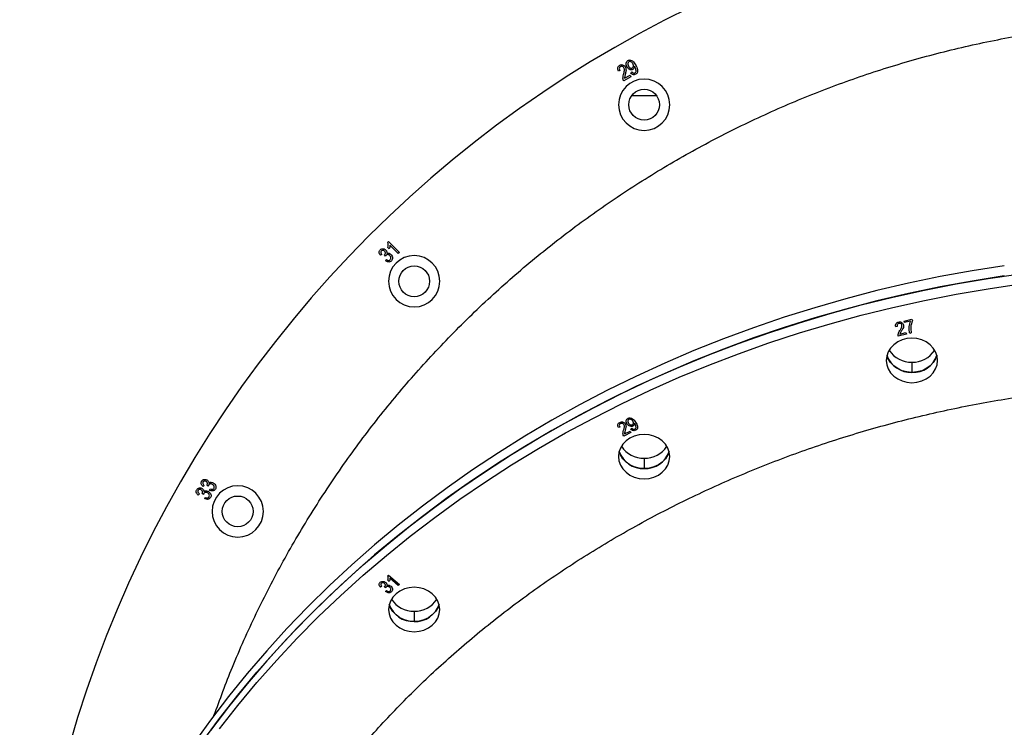
# Model space of a CAD drawing. Units: millimetres. Extents: x 6270 to 19898, y 5116 to 22134.
# Drawn here: x 15243 to 15627, y 19341 to 19617 of the extents above; entities that cross this region are included whole.
import ezdxf

# ---------------------------------------------------------------- set-up
doc = ezdxf.new("R2010")
doc.units = ezdxf.units.MM
doc.header["$PDSIZE"] = -1
doc.linetypes.add('HIDDEN', pattern=[1.905, 1.27, -0.635])
doc.styles.add('ROMANS8', font='romans.shx')
doc.dimstyles.new('ISO-25$0', dxfattribs={"dimtxt": 2.5, "dimasz": 2.5, "dimexe": 1.25, "dimexo": 0.625, "dimtad": 1, "dimtxsty": 'Standard', "dimcen": 2.5, "dimadec": 0, "dimazin": 0, "dimtfac": 1, "dimtmove": 0, "dimatfit": 3, "dimfxl": 1, "dimarcsym": 0})

# ---------------------------------------------------------------- blocks, each defined once
blk = doc.blocks.new('*D37')
at = {"color": 0, "linetype": 'HIDDEN', "lineweight": -2, "transparency": 16777216}
for p, q in [((15048.5, 18612.44), (15048.5, 19995.5)), ((15148.5, 19994.5), (16514.78, 19994.5)), ((18765.82, 19994.5), (17399.54, 19994.5)), ((18865.82, 17670.31), (18865.82, 19995.5))]:
    blk.add_line(p, q, dxfattribs=at)
at = {"color": 0, "linetype": 'HIDDEN', "transparency": 16777216}
for points in [[(15148.5, 20011.17), (15148.5, 19977.84), (15048.5, 19994.5)], [(18765.82, 20011.17), (18765.82, 19977.84), (18865.82, 19994.5)]]:
    blk.add_solid(points, dxfattribs=at)
at = {"layer": 'Defpoints', "color": 0, "linetype": 'HIDDEN', "transparency": 16777216}
for p in [(18865.82, 19994.5), (15048.5, 18611.44), (18865.82, 17669.31)]:
    blk.add_point(p, dxfattribs=at)
at = {"color": 7, "linetype": 'HIDDEN', "transparency": 16777216, "insert": (16957.16, 19994.5), "char_height": 160, "attachment_point": 5, "style": 'ROMANS8'}
blk.add_mtext('3,82m.', dxfattribs=at)

msp = doc.modelspace()

# ---------------------------------------------------------------- linework, layer by layer
at = {"color": 7, "linetype": 'Continuous', "lineweight": 25}
for p, q in [((15483.334, 19598.417), (15483.259, 19598.546)), ((15477.535, 19596.857), (15476.952, 19596.611)), ((15481.86, 19594.446), (15479.017, 19592.805)), ((15479.393, 19593.847), (15481.503, 19595.065)), ((15481.503, 19595.065), (15481.86, 19594.446)), ((15481.762, 19596.007), (15482.238, 19596.358)), ((15482.204, 19587.16), (15491.802, 19587.16)), ((15387.04, 19529.946), (15387.318, 19530.223)), ((15387.318, 19530.223), (15391.574, 19525.967)), ((15391.146, 19525.538), (15387.829, 19528.855)), ((15384.672, 19525.196), (15384.154, 19524.863)), ((15385.696, 19525.017), (15385.769, 19525.078)), ((15386.105, 19524.51), (15385.696, 19525.017)), ((15387.604, 19527.376), (15387.101, 19527.879)), ((15391.574, 19525.967), (15391.146, 19525.538)), ((15386.151, 19522.781), (15386.509, 19523.278)), ((15588.372, 19499.26), (15591.451, 19499.975)), ((15588.556, 19498.668), (15588.372, 19499.26)), ((15590.883, 19499.208), (15588.556, 19498.668)), ((15591.451, 19499.975), (15591.6, 19499.496)), ((15585.733, 19497.112), (15585.111, 19497.038)), ((15589.257, 19494.151), (15586.112, 19493.421)), ((15586.739, 19494.202), (15589.073, 19494.744)), ((15589.073, 19494.744), (15589.257, 19494.151)), ((15591.172, 19494.596), (15590.571, 19494.456)), ((15591.434, 19483.237), (15591.434, 19479.237)), ((15483.334, 19459.303), (15483.259, 19459.414)), ((15477.535, 19457.952), (15476.952, 19457.739)), ((15481.86, 19455.864), (15479.017, 19454.443)), ((15479.393, 19455.345), (15481.503, 19456.4)), ((15481.503, 19456.4), (15481.86, 19455.864)), ((15481.762, 19457.216), (15482.238, 19457.52)), ((15487.003, 19445.775), (15487.003, 19441.775)), ((15314.601, 19432.011), (15314.656, 19432.088)), ((15315.131, 19431.624), (15314.601, 19432.011)), ((15315.464, 19435.224), (15315.047, 19434.765)), ((15316.51, 19435.318), (15316.565, 19435.395)), ((15317.04, 19434.931), (15316.51, 19435.318)), ((15317.538, 19433.255), (15317.758, 19433.834)), ((15313.555, 19431.918), (15313.137, 19431.459)), ((15315.628, 19429.949), (15315.849, 19430.527)), ((15387.04, 19400.005), (15387.318, 19400.245)), ((15387.604, 19397.779), (15387.101, 19398.215)), ((15387.318, 19400.245), (15391.574, 19396.559)), ((15391.146, 19396.188), (15387.829, 19399.06)), ((15384.672, 19395.891), (15384.154, 19395.603)), ((15385.696, 19395.736), (15385.769, 19395.789)), ((15386.105, 19395.298), (15385.696, 19395.736)), ((15386.151, 19393.8), (15386.509, 19394.231)), ((15391.574, 19396.559), (15391.146, 19396.188)), ((15397.326, 19386.183), (15397.326, 19382.183))]:
    msp.add_line(p, q, dxfattribs=at)
at = {"color": 7, "linetype": 'Continuous', "lineweight": 25, "flags": 128}
for points in [[(15627.458, 19520.82), (15614.932, 19518.838), (15602.475, 19516.555), (15590.096, 19513.974), (15577.805, 19511.095), (15565.611, 19507.922), (15553.523, 19504.456), (15541.552, 19500.7), (15529.705, 19496.658), (15517.993, 19492.332), (15506.425, 19487.726), (15495.008, 19482.844), (15483.753, 19477.688), (15472.667, 19472.263), (15461.76, 19466.574), (15451.04, 19460.624), (15440.515, 19454.418), (15430.193, 19447.961), (15420.083, 19441.259), (15410.191, 19434.315), (15400.527, 19427.137), (15391.096, 19419.728), (15381.907, 19412.095), (15372.966, 19404.244), (15364.281, 19396.18), (15355.858, 19387.911), (15347.704, 19379.442), (15339.824, 19370.78), (15332.226, 19361.932), (15324.915, 19352.904), (15317.896, 19343.703), (15311.176, 19334.338)], [(15314.498, 19335.041), (15321.369, 19344.325), (15328.534, 19353.44), (15335.99, 19362.379), (15343.729, 19371.135), (15351.747, 19379.701), (15360.036, 19388.071), (15368.591, 19396.238), (15377.405, 19404.196), (15386.471, 19411.939), (15395.782, 19419.461), (15405.33, 19426.755), (15415.109, 19433.817), (15425.111, 19440.641), (15435.328, 19447.221), (15445.753, 19453.553), (15456.376, 19459.631), (15467.191, 19465.451), (15478.188, 19471.009), (15489.36, 19476.3), (15500.697, 19481.319), (15512.19, 19486.064), (15523.832, 19490.531), (15535.612, 19494.715), (15547.523, 19498.614), (15559.553, 19502.225), (15571.695, 19505.545), (15583.939, 19508.571), (15596.275, 19511.302), (15608.695, 19513.734), (15621.187, 19515.867), (15633.743, 19517.697)], [(15627.458, 19516.82), (15614.932, 19514.838), (15602.475, 19512.555), (15590.096, 19509.974), (15577.805, 19507.095), (15565.611, 19503.922), (15553.523, 19500.456), (15541.552, 19496.7), (15529.705, 19492.658), (15517.993, 19488.332), (15506.425, 19483.726), (15495.008, 19478.844), (15483.753, 19473.688), (15472.667, 19468.263), (15461.76, 19462.574), (15451.04, 19456.624), (15440.515, 19450.418), (15430.193, 19443.961), (15420.083, 19437.259), (15410.191, 19430.315), (15400.527, 19423.137), (15391.096, 19415.728), (15381.907, 19408.095), (15372.966, 19400.244), (15364.281, 19392.18), (15355.858, 19383.911), (15347.704, 19375.442), (15339.824, 19366.78), (15332.226, 19357.932), (15324.915, 19348.904), (15317.896, 19339.703)], [(15321.369, 19340.325), (15328.534, 19349.44), (15335.99, 19358.379), (15343.729, 19367.135), (15351.747, 19375.701), (15360.036, 19384.071), (15368.591, 19392.238), (15377.405, 19400.196), (15386.471, 19407.939), (15395.782, 19415.461), (15405.33, 19422.755), (15415.109, 19429.817), (15425.111, 19436.641), (15435.328, 19443.221), (15445.753, 19449.553), (15456.376, 19455.631), (15467.191, 19461.451), (15478.188, 19467.009), (15489.36, 19472.3), (15500.697, 19477.319), (15512.19, 19482.064), (15523.832, 19486.531), (15535.612, 19490.715), (15547.523, 19494.614), (15559.553, 19498.225), (15571.695, 19501.545), (15583.939, 19504.571), (15596.275, 19507.302), (15608.695, 19509.734), (15621.187, 19511.867), (15633.743, 19513.697)], [(15601.434, 19483.897), (15601.242, 19485.587), (15600.673, 19487.211), (15599.749, 19488.709), (15598.505, 19490.021), (15596.99, 19491.098), (15595.261, 19491.898), (15593.385, 19492.391), (15591.434, 19492.558), (15589.483, 19492.391), (15587.607, 19491.898), (15585.879, 19491.098), (15584.363, 19490.021), (15583.12, 19488.709), (15582.195, 19487.211), (15581.626, 19485.587), (15581.434, 19483.897)], [(15601.164, 19485.897), (15600.673, 19484.583), (15599.749, 19483.086), (15598.505, 19481.774), (15596.99, 19480.697), (15595.261, 19479.896), (15593.385, 19479.403), (15591.434, 19479.237), (15589.483, 19479.403), (15587.607, 19479.896), (15585.879, 19480.697), (15584.363, 19481.774), (15583.12, 19483.086), (15582.195, 19484.583), (15581.705, 19485.897)], [(15581.434, 19483.897), (15581.626, 19482.208), (15582.195, 19480.583), (15583.12, 19479.086), (15584.363, 19477.774), (15585.879, 19476.697), (15587.607, 19475.896), (15589.483, 19475.403), (15591.434, 19475.237), (15593.385, 19475.403), (15595.261, 19475.896), (15596.99, 19476.697), (15598.505, 19477.774), (15599.749, 19479.086), (15600.673, 19480.583), (15601.242, 19482.208), (15601.434, 19483.897)], [(15497.003, 19446.436), (15496.811, 19448.125), (15496.242, 19449.75), (15495.318, 19451.247), (15494.074, 19452.559), (15492.559, 19453.636), (15490.83, 19454.437), (15488.954, 19454.93), (15487.003, 19455.096), (15485.052, 19454.93), (15483.176, 19454.437), (15481.447, 19453.636), (15479.932, 19452.559), (15478.688, 19451.247), (15477.764, 19449.75), (15477.195, 19448.125), (15477.003, 19446.436)], [(15496.733, 19448.436), (15496.242, 19447.122), (15495.318, 19445.624), (15494.074, 19444.312), (15492.559, 19443.235), (15490.83, 19442.435), (15488.954, 19441.942), (15487.003, 19441.775), (15485.052, 19441.942), (15483.176, 19442.435), (15481.447, 19443.235), (15479.932, 19444.312), (15478.688, 19445.624), (15477.764, 19447.122), (15477.273, 19448.436)], [(15477.003, 19446.436), (15477.195, 19444.746), (15477.764, 19443.122), (15478.688, 19441.624), (15479.932, 19440.312), (15481.447, 19439.235), (15483.176, 19438.435), (15485.052, 19437.942), (15487.003, 19437.775), (15488.954, 19437.942), (15490.83, 19438.435), (15492.559, 19439.235), (15494.074, 19440.312), (15495.318, 19441.624), (15496.242, 19443.122), (15496.811, 19444.746), (15497.003, 19446.436)], [(15407.326, 19386.843), (15407.134, 19388.532), (15406.564, 19390.157), (15405.64, 19391.654), (15404.397, 19392.967), (15402.881, 19394.044), (15401.152, 19394.844), (15399.277, 19395.337), (15397.326, 19395.503), (15395.375, 19395.337), (15393.499, 19394.844), (15391.77, 19394.044), (15390.255, 19392.967), (15389.011, 19391.654), (15388.087, 19390.157), (15387.518, 19388.532), (15387.326, 19386.843)], [(15387.326, 19386.843), (15387.518, 19385.153), (15388.087, 19383.529), (15389.011, 19382.032), (15390.255, 19380.719), (15391.77, 19379.642), (15393.499, 19378.842), (15395.375, 19378.349), (15397.326, 19378.183), (15399.277, 19378.349), (15401.152, 19378.842), (15402.881, 19379.642), (15404.397, 19380.719), (15405.64, 19382.032), (15406.564, 19383.529), (15407.134, 19385.153), (15407.326, 19386.843)], [(15407.055, 19388.843), (15406.564, 19387.529), (15405.64, 19386.032), (15404.397, 19384.719), (15402.881, 19383.642), (15401.152, 19382.842), (15399.277, 19382.349), (15397.326, 19382.183), (15395.375, 19382.349), (15393.499, 19382.842), (15391.77, 19383.642), (15390.255, 19384.719), (15389.011, 19386.032), (15388.087, 19387.529), (15387.596, 19388.843)]]:
    msp.add_lwpolyline(points, dxfattribs=at)
at = {"color": 7, "linetype": 'Continuous', "lineweight": 25}
for centre in [(15487.003, 19583.559), (15397.326, 19514.748), (15328.514, 19425.07)]:
    msp.add_circle(centre, 6, dxfattribs=at)
for centre, radius, start, end in [((15703.503, 19208.57), 458, 0, 180), ((15487.003, 19583.559), 10, 0, 180), ((15487.003, 19583.559), 10, 180, 0), ((15397.326, 19514.748), 10, 0, 180), ((15397.326, 19514.748), 10, 180, 0), ((15591.053, 19489.116), 9.887, 199.00339, 272.21213), ((15591.14, 19493.447), 10.215, 212.9123, 271.65035), ((15591.728, 19493.447), 10.215, 268.34965, 327.08769), ((15591.957, 19488.911), 9.688, 266.90797, 341.8765), ((15486.621, 19451.655), 9.887, 199.00278, 272.21215), ((15486.709, 19455.986), 10.215, 212.91208, 271.65036), ((15487.297, 19455.986), 10.215, 268.34964, 327.08792), ((15487.525, 19451.449), 9.688, 266.90794, 341.87712), ((15328.514, 19425.07), 10, 0, 180), ((15328.514, 19425.07), 10, 180, 0), ((15397.031, 19396.393), 10.215, 212.91215, 271.65035), ((15397.62, 19396.393), 10.215, 268.34965, 327.08785), ((15396.944, 19392.062), 9.887, 199.00223, 272.21218), ((15397.848, 19391.856), 9.688, 266.90791, 341.87768)]:
    msp.add_arc(centre, radius, start, end, dxfattribs=at)
for points, knots in [([(15319.264, 19345.538), (15321.579, 19351.824), (15326.539, 19365.293), (15335.588, 19385.349), (15346.075, 19405.746), (15357.724, 19425.501), (15370.441, 19444.561), (15384.186, 19462.855), (15398.924, 19480.331), (15414.633, 19496.965), (15431.247, 19512.704), (15448.715, 19527.481), (15466.999, 19541.261), (15486.044, 19554.01), (15505.782, 19565.679), (15526.148, 19576.216), (15547.051, 19585.58), (15568.408, 19593.753), (15590.143, 19600.702), (15612.249, 19606.421), (15634.698, 19610.918), (15657.464, 19614.128), (15680.43, 19616.16), (15695.817, 19616.413), (15703.503, 19616.539)], [0, 0, 0, 0, 0.0400993, 0.0859129, 0.1316182, 0.1773603, 0.2231423, 0.2687298, 0.3142818, 0.3599422, 0.4056383, 0.4512269, 0.4968521, 0.5426444, 0.5883692, 0.6340583, 0.6798567, 0.7254301, 0.7708969, 0.8164, 0.8620709, 0.9078901, 0.9539907, 1, 1, 1, 1]), ([(15480.699, 19600.797), (15480.844, 19600.862), (15481.133, 19600.99), (15481.774, 19600.983), (15482.511, 19600.636), (15483.144, 19599.925), (15483.469, 19599.387), (15483.632, 19599.118)], [0, 0, 0, 0, 0.1249698, 0.2500969, 0.4986735, 0.7489603, 1, 1, 1, 1]), ([(15476.952, 19596.611), (15476.855, 19596.842), (15476.661, 19597.302), (15476.676, 19598.021), (15476.991, 19598.604), (15477.316, 19598.827), (15477.479, 19598.938)], [0, 0, 0, 0, 0.2808514, 0.5598779, 0.7796338, 1, 1, 1, 1]), ([(15477.769, 19598.394), (15477.638, 19598.292), (15477.376, 19598.089), (15477.241, 19597.478), (15477.423, 19597.093), (15477.535, 19596.857)], [0, 0, 0, 0, 0.2798571, 0.5599275, 1, 1, 1, 1]), ([(15477.479, 19598.938), (15477.7, 19599.04), (15478.14, 19599.245), (15478.821, 19599.071), (15479.331, 19598.721), (15479.544, 19598.41), (15479.651, 19598.255)], [0, 0, 0, 0, 0.27982574, 0.558292, 0.77909754, 1, 1, 1, 1]), ([(15479.103, 19597.958), (15479.019, 19598.08), (15478.852, 19598.323), (15478.472, 19598.507), (15478.086, 19598.538), (15477.875, 19598.442), (15477.769, 19598.394)], [0, 0, 0, 0, 0.2803313, 0.5598609, 0.7798779, 1, 1, 1, 1]), ([(15478.996, 19595.378), (15479.123, 19595.855), (15479.3, 19596.519), (15479.321, 19597.415), (15479.176, 19597.777), (15479.103, 19597.958)], [0, 0, 0, 0, 0.5606662, 0.7806802, 1, 1, 1, 1]), ([(15479.651, 19598.255), (15479.763, 19597.996), (15479.987, 19597.477), (15479.906, 19596.46), (15479.743, 19595.764), (15479.644, 19595.338)], [0, 0, 0, 0, 0.2790279, 0.5590008, 1, 1, 1, 1]), ([(15480.366, 19598.244), (15480.243, 19598.485), (15479.998, 19598.965), (15479.96, 19599.729), (15480.19, 19600.408), (15480.53, 19600.667), (15480.699, 19600.797)], [0, 0, 0, 0, 0.2809358, 0.5606276, 0.780564, 1, 1, 1, 1]), ([(15482.645, 19597.27), (15482.399, 19597.185), (15481.904, 19597.015), (15480.987, 19597.364), (15480.601, 19597.91), (15480.366, 19598.244)], [0, 0, 0, 0, 0.2786676, 0.5594571, 1, 1, 1, 1]), ([(15481.068, 19600.298), (15480.972, 19600.221), (15480.779, 19600.067), (15480.663, 19599.708), (15480.618, 19599.177), (15480.797, 19598.799), (15480.922, 19598.535)], [0, 0, 0, 0, 0.1861167, 0.3731927, 0.5606793, 1, 1, 1, 1]), ([(15480.922, 19598.535), (15481.016, 19598.391), (15481.203, 19598.104), (15481.614, 19597.847), (15482.058, 19597.753), (15482.309, 19597.856), (15482.434, 19597.907)], [0, 0, 0, 0, 0.28093451, 0.56067336, 0.78064384, 1, 1, 1, 1]), ([(15482.59, 19599.571), (15482.496, 19599.719), (15482.307, 19600.015), (15481.908, 19600.304), (15481.461, 19600.44), (15481.199, 19600.345), (15481.068, 19600.298)], [0, 0, 0, 0, 0.2811931, 0.5612165, 0.7814019, 1, 1, 1, 1]), ([(15482.434, 19597.907), (15482.528, 19597.977), (15482.716, 19598.118), (15482.849, 19598.453), (15482.889, 19598.963), (15482.713, 19599.32), (15482.59, 19599.571)], [0, 0, 0, 0, 0.1865469, 0.3733353, 0.5605768, 1, 1, 1, 1]), ([(15483.259, 19598.546), (15483.237, 19598.259), (15483.199, 19597.747), (15482.814, 19597.416), (15482.645, 19597.27)], [0, 0, 0, 0, 0.5600514, 1, 1, 1, 1]), ([(15483.433, 19595.94), (15483.524, 19596.009), (15483.708, 19596.147), (15483.898, 19596.577), (15483.835, 19597.394), (15483.534, 19598.008), (15483.334, 19598.417)], [0, 0, 0, 0, 0.12489937, 0.24999073, 0.4996055, 1, 1, 1, 1]), ([(15483.632, 19599.118), (15483.799, 19598.816), (15484.133, 19598.211), (15484.474, 19597.232), (15484.48, 19596.337), (15484.149, 19595.71), (15483.867, 19595.507), (15483.726, 19595.406)], [0, 0, 0, 0, 0.251007, 0.501481, 0.750065, 0.8750713, 1, 1, 1, 1]), ([(15479.017, 19592.805), (15478.923, 19593.034), (15478.734, 19593.492), (15478.757, 19594.388), (15478.905, 19595.002), (15478.996, 19595.378)], [0, 0, 0, 0, 0.2789464, 0.5591257, 1, 1, 1, 1]), ([(15479.644, 19595.338), (15479.602, 19595.171), (15479.532, 19594.896), (15479.444, 19594.512), (15479.385, 19594.182), (15479.39, 19593.959), (15479.393, 19593.847)], [0, 0, 0, 0, 0.3400433, 0.5600666, 0.7800417, 1, 1, 1, 1]), ([(15483.726, 19595.406), (15483.528, 19595.322), (15483.133, 19595.154), (15482.345, 19595.329), (15481.983, 19595.75), (15481.762, 19596.007)], [0, 0, 0, 0, 0.2800945, 0.5602408, 1, 1, 1, 1]), ([(15482.238, 19596.358), (15482.323, 19596.258), (15482.492, 19596.06), (15482.803, 19595.858), (15483.15, 19595.81), (15483.338, 19595.897), (15483.433, 19595.94)], [0, 0, 0, 0, 0.2808926, 0.560778, 0.7801416, 1, 1, 1, 1]), ([(15387.101, 19527.879), (15387.177, 19528.269), (15387.313, 19528.965), (15387.123, 19529.646), (15387.04, 19529.946)], [0, 0, 0, 0, 0.5602108, 1, 1, 1, 1]), ([(15387.829, 19528.855), (15387.825, 19528.573), (15387.818, 19528.068), (15387.67, 19527.587), (15387.604, 19527.376)], [0, 0, 0, 0, 0.5597422, 1, 1, 1, 1]), ([(15384.154, 19524.863), (15384.031, 19525.048), (15383.786, 19525.416), (15383.659, 19526.033), (15383.771, 19526.607), (15383.994, 19526.876), (15384.105, 19527.011)], [0, 0, 0, 0, 0.2807437, 0.5601826, 0.7800342, 1, 1, 1, 1]), ([(15384.105, 19527.011), (15384.282, 19527.147), (15384.635, 19527.419), (15385.276, 19527.442), (15385.823, 19527.268), (15386.085, 19527.04), (15386.217, 19526.926)], [0, 0, 0, 0, 0.2792128, 0.5589304, 0.7792978, 1, 1, 1, 1]), ([(15384.539, 19526.59), (15384.453, 19526.471), (15384.281, 19526.233), (15384.328, 19525.687), (15384.541, 19525.382), (15384.672, 19525.196)], [0, 0, 0, 0, 0.2788599, 0.5587094, 1, 1, 1, 1]), ([(15385.766, 19526.497), (15385.668, 19526.582), (15385.473, 19526.752), (15385.113, 19526.833), (15384.777, 19526.783), (15384.618, 19526.654), (15384.539, 19526.59)], [0, 0, 0, 0, 0.280406, 0.5597789, 0.7799243, 1, 1, 1, 1]), ([(15385.769, 19525.078), (15385.865, 19525.193), (15386.059, 19525.424), (15386.114, 19525.856), (15386, 19526.231), (15385.844, 19526.409), (15385.766, 19526.497)], [0, 0, 0, 0, 0.2800713, 0.5592185, 0.7793173, 1, 1, 1, 1]), ([(15386.347, 19524.869), (15386.295, 19524.807), (15386.201, 19524.696), (15386.134, 19524.567), (15386.105, 19524.51)], [0, 0, 0, 0, 0.5596407, 1, 1, 1, 1]), ([(15386.217, 19526.926), (15386.307, 19526.823), (15386.486, 19526.617), (15386.678, 19526.154), (15386.63, 19525.801), (15386.601, 19525.587)], [0, 0, 0, 0, 0.2810148, 0.5616435, 1, 1, 1, 1]), ([(15387.848, 19524.727), (15387.729, 19524.831), (15387.491, 19525.04), (15387.055, 19525.153), (15386.64, 19525.103), (15386.445, 19524.947), (15386.347, 19524.869)], [0, 0, 0, 0, 0.2807163, 0.5603126, 0.7802316, 1, 1, 1, 1]), ([(15386.601, 19525.587), (15386.765, 19525.655), (15387.092, 19525.793), (15387.732, 19525.65), (15388.081, 19525.364), (15388.294, 19525.19)], [0, 0, 0, 0, 0.2797149, 0.5598717, 1, 1, 1, 1]), ([(15388.015, 19523.119), (15388.113, 19523.258), (15388.31, 19523.537), (15388.279, 19524.029), (15388.114, 19524.431), (15387.937, 19524.628), (15387.848, 19524.727)], [0, 0, 0, 0, 0.2782994, 0.55815293, 0.77889549, 1, 1, 1, 1]), ([(15388.294, 19525.19), (15388.464, 19524.99), (15388.805, 19524.59), (15388.947, 19523.855), (15388.841, 19523.177), (15388.582, 19522.855), (15388.452, 19522.694)], [0, 0, 0, 0, 0.2803333, 0.5598824, 0.7800209, 1, 1, 1, 1]), ([(15388.452, 19522.694), (15388.261, 19522.548), (15387.88, 19522.256), (15386.979, 19522.223), (15386.465, 19522.57), (15386.151, 19522.781)], [0, 0, 0, 0, 0.28014688, 0.56078858, 1, 1, 1, 1]), ([(15386.509, 19523.278), (15386.774, 19523.104), (15387.143, 19522.861), (15387.725, 19522.888), (15387.918, 19523.042), (15388.015, 19523.119)], [0, 0, 0, 0, 0.55970991, 0.77987676, 1, 1, 1, 1]), ([(15585.111, 19497.038), (15585.077, 19497.251), (15585.009, 19497.676), (15585.208, 19498.269), (15585.66, 19498.683), (15586.028, 19498.795), (15586.213, 19498.851)], [0, 0, 0, 0, 0.2808781, 0.5599344, 0.7796651, 1, 1, 1, 1]), ([(15586.351, 19498.336), (15586.199, 19498.281), (15585.896, 19498.17), (15585.611, 19497.692), (15585.687, 19497.332), (15585.733, 19497.112)], [0, 0, 0, 0, 0.2798559, 0.5599147, 1, 1, 1, 1]), ([(15586.213, 19498.851), (15586.451, 19498.887), (15586.926, 19498.96), (15587.532, 19498.663), (15587.933, 19498.261), (15588.057, 19497.955), (15588.12, 19497.803)], [0, 0, 0, 0, 0.27979179, 0.55824891, 0.77911004, 1, 1, 1, 1]), ([(15587.517, 19497.678), (15587.468, 19497.798), (15587.371, 19498.037), (15587.054, 19498.275), (15586.692, 19498.384), (15586.464, 19498.352), (15586.351, 19498.336)], [0, 0, 0, 0, 0.2804299, 0.5599224, 0.7799571, 1, 1, 1, 1]), ([(15586.751, 19495.561), (15586.996, 19495.928), (15587.336, 19496.44), (15587.589, 19497.179), (15587.541, 19497.512), (15587.517, 19497.678)], [0, 0, 0, 0, 0.5606258, 0.7806368, 1, 1, 1, 1]), ([(15588.12, 19497.803), (15588.16, 19497.563), (15588.242, 19497.082), (15587.903, 19496.256), (15587.568, 19495.714), (15587.362, 19495.383)], [0, 0, 0, 0, 0.2790423, 0.5589904, 1, 1, 1, 1]), ([(15590.571, 19494.456), (15590.485, 19494.899), (15590.313, 19495.786), (15590.33, 19497.403), (15590.673, 19498.524), (15590.883, 19499.208)], [0, 0, 0, 0, 0.2801273, 0.5604444, 1, 1, 1, 1]), ([(15591.6, 19499.496), (15591.312, 19498.592), (15590.799, 19496.978), (15591.058, 19495.324), (15591.172, 19494.596)], [0, 0, 0, 0, 0.55948146, 1, 1, 1, 1]), ([(15586.112, 19493.421), (15586.081, 19493.632), (15586.018, 19494.054), (15586.268, 19494.792), (15586.568, 19495.269), (15586.751, 19495.561)], [0, 0, 0, 0, 0.2789412, 0.5591236, 1, 1, 1, 1]), ([(15587.362, 19495.383), (15587.279, 19495.254), (15587.142, 19495.041), (15586.958, 19494.742), (15586.818, 19494.481), (15586.765, 19494.295), (15586.739, 19494.202)], [0, 0, 0, 0, 0.3400538, 0.5600889, 0.7800903, 1, 1, 1, 1]), ([(15295.507, 19121.519), (15295.624, 19128.104), (15295.859, 19141.303), (15297.843, 19161.061), (15301.025, 19180.727), (15305.488, 19200.174), (15311.178, 19219.333), (15318.094, 19238.162), (15326.235, 19256.668), (15335.569, 19274.786), (15346.08, 19292.443), (15357.723, 19309.554), (15370.442, 19326.059), (15384.186, 19341.902), (15398.924, 19357.037), (15414.633, 19371.442), (15431.247, 19385.073), (15448.715, 19397.871), (15466.999, 19409.804), (15486.044, 19420.845), (15505.782, 19430.951), (15526.148, 19440.077), (15547.051, 19448.185), (15568.408, 19455.263), (15590.143, 19461.281), (15612.249, 19466.234), (15634.698, 19470.129), (15657.464, 19472.909), (15680.43, 19474.668), (15695.817, 19474.888), (15703.503, 19474.997)], [0, 0, 0, 0, 0.0355826, 0.0713266, 0.1070992, 0.1428597, 0.1784252, 0.2139631, 0.2495851, 0.2854005, 0.3211312, 0.3568907, 0.3926814, 0.42832, 0.4639309, 0.4996265, 0.53535, 0.5709895, 0.6066576, 0.6424563, 0.6782023, 0.7139203, 0.7497238, 0.7853514, 0.8208956, 0.8564683, 0.8921721, 0.9279919, 0.9640316, 1, 1, 1, 1]), ([(15476.952, 19457.739), (15476.855, 19457.939), (15476.661, 19458.337), (15476.676, 19458.96), (15476.991, 19459.465), (15477.316, 19459.657), (15477.479, 19459.754)], [0, 0, 0, 0, 0.2808514, 0.5598779, 0.7796338, 1, 1, 1, 1]), ([(15477.769, 19459.283), (15477.638, 19459.195), (15477.376, 19459.019), (15477.241, 19458.489), (15477.423, 19458.156), (15477.535, 19457.952)], [0, 0, 0, 0, 0.2798571, 0.5599275, 1, 1, 1, 1]), ([(15477.479, 19459.754), (15477.7, 19459.843), (15478.14, 19460.02), (15478.821, 19459.869), (15479.331, 19459.566), (15479.544, 19459.297), (15479.651, 19459.162)], [0, 0, 0, 0, 0.27982574, 0.558292, 0.77909754, 1, 1, 1, 1]), ([(15479.103, 19458.905), (15479.019, 19459.011), (15478.852, 19459.221), (15478.472, 19459.381), (15478.086, 19459.408), (15477.875, 19459.324), (15477.769, 19459.283)], [0, 0, 0, 0, 0.2803313, 0.5598609, 0.7798779, 1, 1, 1, 1]), ([(15478.996, 19456.671), (15479.123, 19457.084), (15479.3, 19457.659), (15479.321, 19458.435), (15479.176, 19458.748), (15479.103, 19458.905)], [0, 0, 0, 0, 0.5606662, 0.7806802, 1, 1, 1, 1]), ([(15479.651, 19459.162), (15479.763, 19458.938), (15479.987, 19458.489), (15479.906, 19457.608), (15479.743, 19457.005), (15479.644, 19456.636)], [0, 0, 0, 0, 0.27902793, 0.55900084, 1, 1, 1, 1]), ([(15480.366, 19459.153), (15480.243, 19459.361), (15479.998, 19459.778), (15479.96, 19460.439), (15480.19, 19461.027), (15480.53, 19461.252), (15480.699, 19461.364)], [0, 0, 0, 0, 0.2809358, 0.5606276, 0.780564, 1, 1, 1, 1]), ([(15482.645, 19458.309), (15482.399, 19458.236), (15481.904, 19458.088), (15480.987, 19458.391), (15480.601, 19458.864), (15480.366, 19459.153)], [0, 0, 0, 0, 0.27866757, 0.55945709, 1, 1, 1, 1]), ([(15481.068, 19460.932), (15480.972, 19460.865), (15480.779, 19460.732), (15480.663, 19460.421), (15480.618, 19459.961), (15480.797, 19459.634), (15480.922, 19459.405)], [0, 0, 0, 0, 0.1861167, 0.3731927, 0.5606793, 1, 1, 1, 1]), ([(15480.699, 19461.364), (15480.844, 19461.42), (15481.133, 19461.531), (15481.774, 19461.525), (15482.511, 19461.224), (15483.144, 19460.608), (15483.469, 19460.143), (15483.632, 19459.91)], [0, 0, 0, 0, 0.1249698, 0.2500969, 0.4986735, 0.7489603, 1, 1, 1, 1]), ([(15480.922, 19459.405), (15481.016, 19459.28), (15481.203, 19459.032), (15481.614, 19458.809), (15482.058, 19458.728), (15482.309, 19458.817), (15482.434, 19458.861)], [0, 0, 0, 0, 0.28093451, 0.56067336, 0.78064384, 1, 1, 1, 1]), ([(15482.59, 19460.302), (15482.496, 19460.43), (15482.307, 19460.686), (15481.908, 19460.937), (15481.461, 19461.054), (15481.199, 19460.972), (15481.068, 19460.932)], [0, 0, 0, 0, 0.2811931, 0.5612165, 0.7814019, 1, 1, 1, 1]), ([(15482.434, 19458.861), (15482.528, 19458.922), (15482.716, 19459.044), (15482.849, 19459.334), (15482.889, 19459.775), (15482.713, 19460.085), (15482.59, 19460.302)], [0, 0, 0, 0, 0.1865469, 0.3733353, 0.5605768, 1, 1, 1, 1]), ([(15483.259, 19459.414), (15483.237, 19459.166), (15483.199, 19458.722), (15482.814, 19458.436), (15482.645, 19458.309)], [0, 0, 0, 0, 0.5600514, 1, 1, 1, 1]), ([(15483.433, 19457.158), (15483.524, 19457.218), (15483.708, 19457.337), (15483.898, 19457.709), (15483.835, 19458.417), (15483.534, 19458.948), (15483.334, 19459.303)], [0, 0, 0, 0, 0.12489937, 0.24999073, 0.4996055, 1, 1, 1, 1]), ([(15483.632, 19459.91), (15483.799, 19459.648), (15484.133, 19459.125), (15484.474, 19458.276), (15484.48, 19457.501), (15484.149, 19456.959), (15483.867, 19456.783), (15483.726, 19456.695)], [0, 0, 0, 0, 0.251007, 0.501481, 0.750065, 0.8750713, 1, 1, 1, 1]), ([(15479.017, 19454.443), (15478.923, 19454.641), (15478.734, 19455.038), (15478.757, 19455.813), (15478.905, 19456.345), (15478.996, 19456.671)], [0, 0, 0, 0, 0.2789464, 0.5591257, 1, 1, 1, 1]), ([(15479.644, 19456.636), (15479.602, 19456.492), (15479.532, 19456.254), (15479.444, 19455.921), (15479.385, 19455.635), (15479.39, 19455.442), (15479.393, 19455.345)], [0, 0, 0, 0, 0.3400433, 0.5600666, 0.7800417, 1, 1, 1, 1]), ([(15483.726, 19456.695), (15483.528, 19456.622), (15483.133, 19456.477), (15482.345, 19456.628), (15481.983, 19456.993), (15481.762, 19457.216)], [0, 0, 0, 0, 0.28009448, 0.56024082, 1, 1, 1, 1]), ([(15482.238, 19457.52), (15482.323, 19457.433), (15482.492, 19457.261), (15482.803, 19457.086), (15483.15, 19457.045), (15483.338, 19457.12), (15483.433, 19457.158)], [0, 0, 0, 0, 0.28089264, 0.56077804, 0.78014162, 1, 1, 1, 1]), ([(15315.047, 19434.765), (15314.878, 19434.912), (15314.541, 19435.206), (15314.257, 19435.776), (15314.217, 19436.365), (15314.364, 19436.687), (15314.438, 19436.847)], [0, 0, 0, 0, 0.2808104, 0.5603186, 0.7801137, 1, 1, 1, 1]), ([(15314.438, 19436.847), (15314.575, 19437.025), (15314.848, 19437.382), (15315.467, 19437.574), (15316.045, 19437.545), (15316.361, 19437.392), (15316.519, 19437.315)], [0, 0, 0, 0, 0.2791684, 0.558781, 0.7792098, 1, 1, 1, 1]), ([(15314.971, 19436.549), (15314.918, 19436.411), (15314.813, 19436.134), (15315.001, 19435.614), (15315.289, 19435.372), (15315.464, 19435.224)], [0, 0, 0, 0, 0.27897652, 0.55895145, 1, 1, 1, 1]), ([(15316.191, 19436.78), (15316.073, 19436.837), (15315.839, 19436.951), (15315.466, 19436.937), (15315.152, 19436.799), (15315.031, 19436.632), (15314.971, 19436.549)], [0, 0, 0, 0, 0.2804859, 0.5599279, 0.7799893, 1, 1, 1, 1]), ([(15316.565, 19435.395), (15316.628, 19435.533), (15316.756, 19435.809), (15316.7, 19436.246), (15316.488, 19436.581), (15316.29, 19436.714), (15316.191, 19436.78)], [0, 0, 0, 0, 0.2799951, 0.5591503, 0.7793026, 1, 1, 1, 1]), ([(15316.519, 19437.315), (15316.633, 19437.238), (15316.863, 19437.085), (15317.17, 19436.682), (15317.217, 19436.326), (15317.245, 19436.109)], [0, 0, 0, 0, 0.2810036, 0.5616442, 1, 1, 1, 1]), ([(15317.245, 19436.109), (15317.387, 19436.219), (15317.67, 19436.439), (15318.331, 19436.467), (15318.745, 19436.28), (15318.999, 19436.165)], [0, 0, 0, 0, 0.2796559, 0.559916, 1, 1, 1, 1]), ([(15318.999, 19436.165), (15319.217, 19436.015), (15319.654, 19435.714), (15319.985, 19435.035), (15320.059, 19434.344), (15319.889, 19433.962), (15319.805, 19433.772)], [0, 0, 0, 0, 0.2803168, 0.559899, 0.7800013, 1, 1, 1, 1]), ([(15313.137, 19431.459), (15312.969, 19431.606), (15312.632, 19431.9), (15312.348, 19432.47), (15312.308, 19433.059), (15312.455, 19433.38), (15312.529, 19433.541)], [0, 0, 0, 0, 0.2808104, 0.5603186, 0.7801137, 1, 1, 1, 1]), ([(15312.529, 19433.541), (15312.665, 19433.719), (15312.939, 19434.076), (15313.558, 19434.267), (15314.136, 19434.239), (15314.451, 19434.085), (15314.609, 19434.008)], [0, 0, 0, 0, 0.2791684, 0.558781, 0.7792098, 1, 1, 1, 1]), ([(15313.062, 19433.242), (15313.009, 19433.104), (15312.904, 19432.827), (15313.092, 19432.307), (15313.379, 19432.065), (15313.555, 19431.918)], [0, 0, 0, 0, 0.2789765, 0.5589514, 1, 1, 1, 1]), ([(15314.282, 19433.474), (15314.164, 19433.531), (15313.929, 19433.644), (15313.557, 19433.631), (15313.243, 19433.492), (15313.122, 19433.325), (15313.062, 19433.242)], [0, 0, 0, 0, 0.2804859, 0.5599279, 0.7799893, 1, 1, 1, 1]), ([(15314.656, 19432.088), (15314.719, 19432.226), (15314.846, 19432.503), (15314.791, 19432.939), (15314.579, 19433.274), (15314.381, 19433.407), (15314.282, 19433.474)], [0, 0, 0, 0, 0.27999515, 0.55915032, 0.77930263, 1, 1, 1, 1]), ([(15314.609, 19434.008), (15314.724, 19433.931), (15314.954, 19433.778), (15315.261, 19433.376), (15315.308, 19433.02), (15315.336, 19432.803)], [0, 0, 0, 0, 0.2810036, 0.5616442, 1, 1, 1, 1]), ([(15315.274, 19432.036), (15315.239, 19431.962), (15315.177, 19431.829), (15315.145, 19431.687), (15315.131, 19431.624)], [0, 0, 0, 0, 0.559682, 1, 1, 1, 1]), ([(15316.775, 19432.289), (15316.632, 19432.36), (15316.345, 19432.502), (15315.89, 19432.5), (15315.5, 19432.34), (15315.349, 19432.137), (15315.274, 19432.036)], [0, 0, 0, 0, 0.2807343, 0.560323, 0.7802682, 1, 1, 1, 1]), ([(15315.336, 19432.803), (15315.478, 19432.912), (15315.76, 19433.132), (15316.422, 19433.16), (15316.836, 19432.973), (15317.09, 19432.859)], [0, 0, 0, 0, 0.2796559, 0.559916, 1, 1, 1, 1]), ([(15317.36, 19430.765), (15317.419, 19430.926), (15317.537, 19431.25), (15317.378, 19431.721), (15317.112, 19432.07), (15316.888, 19432.216), (15316.775, 19432.289)], [0, 0, 0, 0, 0.2782455, 0.5581895, 0.778866, 1, 1, 1, 1]), ([(15317.183, 19435.342), (15317.149, 19435.268), (15317.087, 19435.136), (15317.054, 19434.993), (15317.04, 19434.931)], [0, 0, 0, 0, 0.559682, 1, 1, 1, 1]), ([(15317.09, 19432.859), (15317.308, 19432.708), (15317.745, 19432.407), (15318.076, 19431.728), (15318.15, 19431.038), (15317.98, 19430.656), (15317.896, 19430.465)], [0, 0, 0, 0, 0.28031677, 0.55989898, 0.78000132, 1, 1, 1, 1]), ([(15318.684, 19435.596), (15318.541, 19435.667), (15318.255, 19435.809), (15317.799, 19435.806), (15317.409, 19435.646), (15317.258, 19435.444), (15317.183, 19435.342)], [0, 0, 0, 0, 0.28073433, 0.56032295, 0.78026815, 1, 1, 1, 1]), ([(15319.805, 19433.772), (15319.657, 19433.579), (15319.361, 19433.194), (15318.491, 19432.927), (15317.899, 19433.131), (15317.538, 19433.255)], [0, 0, 0, 0, 0.2801443, 0.5607593, 1, 1, 1, 1]), ([(15317.758, 19433.834), (15318.062, 19433.733), (15318.485, 19433.593), (15319.046, 19433.769), (15319.195, 19433.97), (15319.269, 19434.071)], [0, 0, 0, 0, 0.5596032, 0.7797453, 1, 1, 1, 1]), ([(15319.269, 19434.071), (15319.328, 19434.233), (15319.446, 19434.556), (15319.287, 19435.027), (15319.021, 19435.377), (15318.797, 19435.522), (15318.684, 19435.596)], [0, 0, 0, 0, 0.2782455, 0.5581895, 0.778866, 1, 1, 1, 1]), ([(15317.896, 19430.465), (15317.748, 19430.273), (15317.452, 19429.888), (15316.582, 19429.621), (15315.99, 19429.824), (15315.628, 19429.949)], [0, 0, 0, 0, 0.2801443, 0.5607593, 1, 1, 1, 1]), ([(15315.849, 19430.527), (15316.153, 19430.427), (15316.576, 19430.286), (15317.137, 19430.462), (15317.286, 19430.664), (15317.36, 19430.765)], [0, 0, 0, 0, 0.55960319, 0.7797453, 1, 1, 1, 1]), ([(15384.154, 19395.603), (15384.031, 19395.763), (15383.786, 19396.082), (15383.659, 19396.616), (15383.771, 19397.113), (15383.994, 19397.347), (15384.105, 19397.463)], [0, 0, 0, 0, 0.2807437, 0.5601826, 0.7800342, 1, 1, 1, 1]), ([(15384.105, 19397.463), (15384.282, 19397.581), (15384.635, 19397.817), (15385.276, 19397.837), (15385.823, 19397.686), (15386.085, 19397.488), (15386.217, 19397.39)], [0, 0, 0, 0, 0.2792128, 0.5589304, 0.7792978, 1, 1, 1, 1]), ([(15387.101, 19398.215), (15387.177, 19398.553), (15387.313, 19399.156), (15387.123, 19399.746), (15387.04, 19400.005)], [0, 0, 0, 0, 0.5602108, 1, 1, 1, 1]), ([(15387.829, 19399.06), (15387.825, 19398.816), (15387.818, 19398.379), (15387.67, 19397.963), (15387.604, 19397.779)], [0, 0, 0, 0, 0.5597422, 1, 1, 1, 1]), ([(15384.539, 19397.099), (15384.453, 19396.996), (15384.281, 19396.79), (15384.328, 19396.317), (15384.541, 19396.053), (15384.672, 19395.891)], [0, 0, 0, 0, 0.2788599, 0.5587094, 1, 1, 1, 1]), ([(15385.766, 19397.018), (15385.668, 19397.092), (15385.473, 19397.239), (15385.113, 19397.31), (15384.777, 19397.266), (15384.618, 19397.154), (15384.539, 19397.099)], [0, 0, 0, 0, 0.280406, 0.5597789, 0.7799243, 1, 1, 1, 1]), ([(15385.769, 19395.789), (15385.865, 19395.889), (15386.059, 19396.089), (15386.114, 19396.463), (15386, 19396.788), (15385.844, 19396.942), (15385.766, 19397.018)], [0, 0, 0, 0, 0.2800713, 0.5592185, 0.7793173, 1, 1, 1, 1]), ([(15386.347, 19395.609), (15386.295, 19395.555), (15386.201, 19395.458), (15386.134, 19395.347), (15386.105, 19395.298)], [0, 0, 0, 0, 0.5596407, 1, 1, 1, 1]), ([(15388.452, 19393.724), (15388.261, 19393.598), (15387.88, 19393.345), (15386.979, 19393.316), (15386.465, 19393.617), (15386.151, 19393.8)], [0, 0, 0, 0, 0.2801469, 0.5607886, 1, 1, 1, 1]), ([(15386.217, 19397.39), (15386.307, 19397.3), (15386.486, 19397.122), (15386.678, 19396.721), (15386.63, 19396.416), (15386.601, 19396.23)], [0, 0, 0, 0, 0.2810148, 0.5616435, 1, 1, 1, 1]), ([(15387.848, 19395.485), (15387.729, 19395.576), (15387.491, 19395.756), (15387.055, 19395.854), (15386.64, 19395.811), (15386.445, 19395.676), (15386.347, 19395.609)], [0, 0, 0, 0, 0.2807163, 0.5603126, 0.7802316, 1, 1, 1, 1]), ([(15386.509, 19394.231), (15386.774, 19394.08), (15387.143, 19393.869), (15387.725, 19393.892), (15387.918, 19394.026), (15388.015, 19394.092)], [0, 0, 0, 0, 0.5597099, 0.7798768, 1, 1, 1, 1]), ([(15386.601, 19396.23), (15386.765, 19396.289), (15387.092, 19396.409), (15387.732, 19396.285), (15388.081, 19396.037), (15388.294, 19395.886)], [0, 0, 0, 0, 0.2797149, 0.5598717, 1, 1, 1, 1]), ([(15388.015, 19394.092), (15388.113, 19394.213), (15388.31, 19394.455), (15388.279, 19394.881), (15388.114, 19395.229), (15387.937, 19395.4), (15387.848, 19395.485)], [0, 0, 0, 0, 0.2782994, 0.5581529, 0.7788955, 1, 1, 1, 1]), ([(15388.294, 19395.886), (15388.464, 19395.713), (15388.805, 19395.367), (15388.947, 19394.731), (15388.841, 19394.143), (15388.582, 19393.864), (15388.452, 19393.724)], [0, 0, 0, 0, 0.2803333, 0.5598824, 0.7800209, 1, 1, 1, 1])]:
    msp.add_open_spline(points, degree=3, knots=knots, dxfattribs=at)

# ---------------------------------------------------------------- dimensions: what is measured, and where the dimension line sits
at = {"color": 7, "linetype": 'HIDDEN'}
dim = msp.add_linear_dim(base=(18865.815, 19994.505), p1=(15048.503, 18611.444), p2=(18865.815, 17669.315), dimstyle='ISO-25$0', override={"dimtxt": 160, "dimasz": 100, "dimexe": 1, "dimexo": 1, "dimgap": 50, "dimtad": 0, "dimtih": 1, "dimtoh": 1, "dimlfac": 0.001, "dimzin": 0, "dimpost": 'm.', "dimtxsty": 'ROMANS8', "dimclrt": 7, "dimadec": 2, "dimtzin": 0}, dxfattribs=at)
dim.commit()
dim.dimension.update_dxf_attribs({"geometry": '*D37', "text_midpoint": (16957.159, 19994.505)})

doc.saveas('drawing.dxf')
